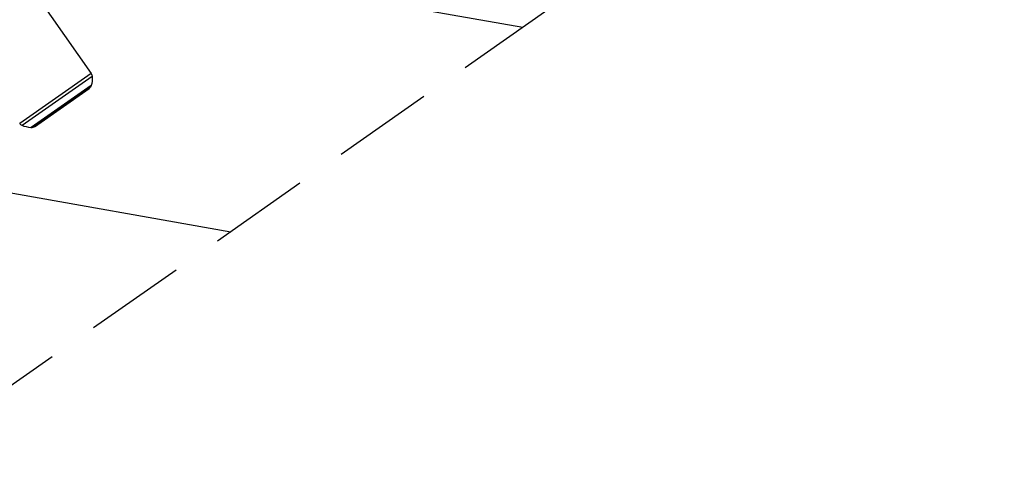
# Model space of a CAD drawing. Units: millimetres. Extents: x -6135 to 6130, y -7748 to 7748.
# Drawn here: x -564 to 676, y -2553 to -1972 of the extents above; entities that cross this region are included whole.
import ezdxf

# ---------------------------------------------------------------- set-up
doc = ezdxf.new("R2010")
doc.units = ezdxf.units.MM
doc.header["$LTSCALE"] = 20
doc.linetypes.add('HIDDEN', pattern=[9.525, 6.35, -3.175])
for name, color, linetype in [('2d', 230, 'Continuous'), ('ASTMF3101-TrainingEnvelope', 222, 'HIDDEN'), ('ASTMF3101-TrainingEnvelope_Hatch', 222, 'HIDDEN')]:
    doc.layers.add(name, color=color, linetype=linetype)

msp = doc.modelspace()

# ---------------------------------------------------------------- hatches: boundary and pattern name
at = {"layer": 'ASTMF3101-TrainingEnvelope_Hatch'}
h = msp.add_hatch(dxfattribs=at)
h.set_pattern_fill('ANSI31', color=256, scale=100, angle=125)
h.set_pattern_definition([(170, (-588.4, -1866.23), (-55.133, -312.676), [])])
h.paths.add_polyline_path([(-1222.6, -1733.8, 0.414214), (-1284, -2082), (-1029, -2446.1, 0.414214), (-680.8, -2507.5), (569.2, -1632.2, 0.414214), (630.6, -1284), (375.6, -919.9, 0.414214), (27.5, -858.5)])

# ---------------------------------------------------------------- linework, layer by layer
at = {"layer": '2d'}
for p, q in [((-565.3, -1909.6), (-473.8, -2040.2)), ((-473.8, -2040.2), (-563.9, -2103.3)), ((-472.6, -2044.1), (-560.8, -2105.8)), ((-473.9, -2055.4), (-549.7, -2108.4)), ((-476.3, -2059), (-545.4, -2107.4)), ((-545.3, -2107.3), (-476.5, -2059.2))]:
    msp.add_line(p, q, dxfattribs=at)
at = {"layer": '2d', "extrusion": (0, 0, -1)}
for centre, radius, start, end in [((512.6, -2045.1), 40, 178.586, 194.9346), ((479.6, -2044.3), 7, 145, 178.586), ((480.7, -2053.6), 7, 194.9346, 231.4167), ((478.2, -2056.7), 3, 231.4167, 235), ((558.2, -2099.3), 7, 291.414, 325), ((546.2, -2068.6), 40, 275.0654, 291.414), ((549.1, -2101.5), 7, 238.5833, 275.0654), ((547, -2104.9), 3, 235, 238.5833)]:
    msp.add_arc(centre, radius, start, end, dxfattribs=at)
at = {"layer": 'ASTMF3101-TrainingEnvelope'}
msp.add_lwpolyline([(-1029, -2446.1), (-1284, -2082, -0.414214), (-1222.6, -1733.8), (27.5, -858.5, -0.414214), (375.6, -919.9), (630.6, -1284, -0.414214), (569.2, -1632.2), (-680.8, -2507.5, -0.414214)], format="xyb", close=True, dxfattribs=at)

doc.saveas('drawing.dxf')
